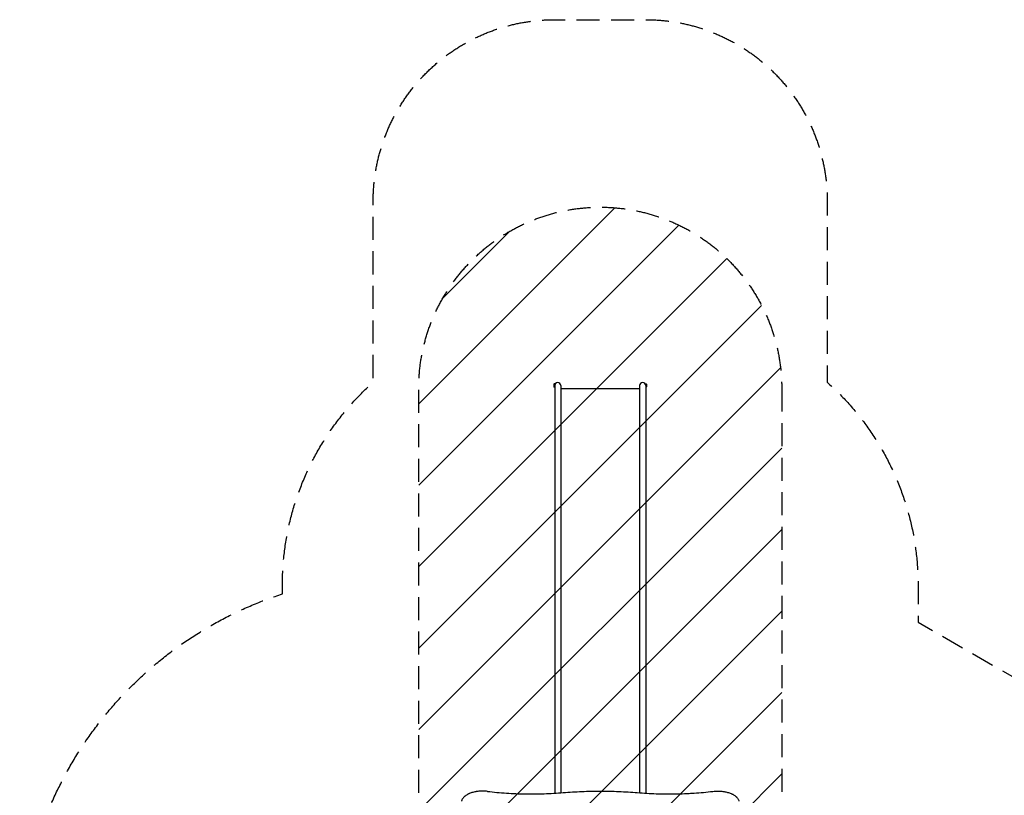
# Model space of a CAD drawing. Units: millimetres. Extents: x -3851 to 4329, y -4444 to 5811.
# Drawn here: x -3851 to 1574, y 1535 to 5811 of the extents above; entities that cross this region are included whole.
import ezdxf

# ---------------------------------------------------------------- set-up
doc = ezdxf.new("R2010")
doc.units = ezdxf.units.MM
doc.header["$LTSCALE"] = 20
doc.linetypes.add('HIDDEN', pattern=[9.525, 6.35, -3.175])
for name, color, linetype in [('2d', 230, 'Continuous'), ('AS-Free_Space', 31, 'HIDDEN'), ('AS-Free_Space_Hatch', 31, 'Continuous'), ('AS-Safetyzone', 5, 'HIDDEN')]:
    doc.layers.add(name, color=color, linetype=linetype)

msp = doc.modelspace()

# ---------------------------------------------------------------- hatches: boundary and pattern name
at = {"layer": 'AS-Free_Space_Hatch'}
h = msp.add_hatch(dxfattribs=at)
h.set_pattern_fill('ANSI31', color=256, scale=100, angle=180)
h.set_pattern_definition([(225, (2e-13, 1305), (224.506, -224.506), [])])
edge = h.paths.add_edge_path()
edge.add_line((347.5, 3777), (347.5, 1281))
edge.add_arc((-652.5, 1281), 1000, 180, 360, ccw=False)
edge.add_line((-1652.5, 1281), (-1652.5, 3777))
edge.add_arc((-652.5, 3777), 1000, 0, 180, ccw=False)

# ---------------------------------------------------------------- linework, layer by layer
at = {"layer": '2d'}
for p, q in [((-908.9, 3798.8), (-908.9, 3788.8)), ((-906, 3802.6), (-906, 3785.1)), ((-903.4, 3802.6), (-906, 3802.6)), ((-903.4, 3802.6), (-903.4, 1546.3)), ((-401.7, 3793.9), (-401.7, 3802.6)), ((-401.7, 3802.6), (-399, 3802.6)), ((-399, 3785.1), (-399, 3802.6)), ((-396.2, 3788.9), (-396.2, 3798.9)), ((-903.4, 3785.1), (-906, 3785.1)), ((-869.7, 3793.9), (-869.7, 1548.7)), ((-869.7, 3777), (-435.4, 3777)), ((-435.4, 3793.9), (-435.4, 1548.7)), ((-401.7, 3793.9), (-401.7, 1546.3)), ((-401.7, 3785.1), (-399, 3785.1))]:
    msp.add_line(p, q, dxfattribs=at)
for centre, radius, start, end in [((-901.4, 3796.1), 8, 125.2407, 159.6359), ((-886.5, 3793.9), 16.9, 0, 180), ((-418.5, 3793.9), 16.9, 0, 180), ((-403.7, 3796.1), 8, 20.3641, 54.7593), ((-901.4, 3791.6), 8, 200.3641, 234.7593), ((-403.7, 3791.6), 8, 305.2407, 339.6359)]:
    msp.add_arc(centre, radius, start, end, dxfattribs=at)
for points, knots in [([(-1299.3, 1558), (-1303.1, 1558), (-1306.9, 1558), (-1314.5, 1557.6), (-1318.2, 1557.3), (-1325.7, 1556.6), (-1329.4, 1556.1), (-1334.8, 1555.3), (-1336.7, 1555), (-1340.3, 1554.4), (-1342.1, 1554), (-1347.4, 1552.9), (-1350.9, 1552.1), (-1357.6, 1550.3), (-1360.9, 1549.3), (-1367.3, 1547.1), (-1370.4, 1546), (-1374.2, 1544.4), (-1374.9, 1544), (-1376.4, 1543.4), (-1377.1, 1543), (-1379.3, 1542), (-1380.7, 1541.3), (-1384.8, 1539.1), (-1387.4, 1537.6), (-1392.4, 1534.4), (-1394.7, 1532.7), (-1398, 1530), (-1399.1, 1529.1), (-1400.7, 1527.7), (-1401.2, 1527.2), (-1402.2, 1526.3), (-1402.7, 1525.8), (-1405, 1523.4), (-1406.8, 1521.4), (-1409.9, 1517.2), (-1411.3, 1515.1), (-1413.8, 1510.7), (-1414.9, 1508.4), (-1416, 1505.5), (-1416.2, 1504.9), (-1416.6, 1503.9), (-1416.7, 1503.5), (-1416.8, 1503.1)], [0, 0, 0, 0, 0.0113675, 0.0113675, 0.022735, 0.022735, 0.0341024, 0.0341024, 0.0397862, 0.0397862, 0.0454699, 0.0454699, 0.0568374, 0.0568374, 0.0682049, 0.0682049, 0.0795724, 0.0795724, 0.0824142, 0.0824142, 0.0852561, 0.0852561, 0.0909398, 0.0909398, 0.1023073, 0.1023073, 0.1136748, 0.1136748, 0.1193585, 0.1193585, 0.1222004, 0.1222004, 0.1250423, 0.1250423, 0.1364097, 0.1364097, 0.1477772, 0.1477772, 0.1591447, 0.1591447, 0.1619866, 0.1619866, 0.1638316, 0.1638316, 0.1638316, 0.1638316]), ([(-1373.4, 1544.7), (-1374.2, 1544.4), (-1374.9, 1544), (-1376.4, 1543.4), (-1377.1, 1543), (-1379.3, 1542), (-1380.7, 1541.3), (-1382.1, 1540.6)], [0.07957235, 0.07957235, 0.07957235, 0.07957235, 0.08241422, 0.08241422, 0.08525609, 0.08525609, 0.09093983, 0.09093983, 0.09093983, 0.09093983]), ([(-1272.8, 1556.6), (-1277.2, 1557.1), (-1281.5, 1557.4), (-1290.4, 1557.9), (-1294.8, 1558), (-1299.3, 1558)], [-0.02639733, -0.02639733, -0.02639733, -0.02639733, -0.01319867, -0.01319867, 0, 0, 0, 0]), ([(-1272.8, 1556.6), (-1255.7, 1554.6), (-1238.6, 1552.8), (-1204.2, 1549.7), (-1187, 1548.3), (-1152.5, 1545.9), (-1135.3, 1545), (-1100.6, 1543.5), (-1083.3, 1542.9), (-1048.5, 1542.3), (-1031.1, 1542.2), (-1004.9, 1542.5), (-996.2, 1542.6), (-983.1, 1542.9), (-978.7, 1543), (-970, 1543.2), (-965.6, 1543.4), (-943.7, 1544.1), (-926.3, 1544.9), (-891.5, 1547), (-874.1, 1548.2), (-856.8, 1549.7)], [0, 0, 0, 0, 0.0520988, 0.0520988, 0.1041977, 0.1041977, 0.1562965, 0.1562965, 0.2083953, 0.2083953, 0.2604941, 0.2604941, 0.2865436, 0.2865436, 0.2995683, 0.2995683, 0.312593, 0.312593, 0.3646918, 0.3646918, 0.4167906, 0.4167906, 0.4167906, 0.4167906]), ([(-856.8, 1549.7), (-839.8, 1551.1), (-822.7, 1552.4), (-788.7, 1554.5), (-771.7, 1555.3), (-720.6, 1557.4), (-686.5, 1558), (-652.5, 1558)], [0, 0, 0, 0, 0.0510733, 0.0510733, 0.1021467, 0.1021467, 0.2042934, 0.2042934, 0.2042934, 0.2042934]), ([(-652.5, 1558), (-618.5, 1558), (-584.4, 1557.4), (-533.3, 1555.3), (-516.3, 1554.5), (-482.3, 1552.4), (-465.2, 1551.1), (-448.2, 1549.7)], [0.2042934, 0.2042934, 0.2042934, 0.2042934, 0.3064401, 0.3064401, 0.3575134, 0.3575134, 0.4085868, 0.4085868, 0.4085868, 0.4085868]), ([(-448.2, 1549.7), (-430.9, 1548.2), (-413.6, 1547), (-378.9, 1544.9), (-361.6, 1544.1), (-326.9, 1542.9), (-292.2, 1542.2), (-257.4, 1542.3), (-222.7, 1542.9), (-205.3, 1543.4), (-179.2, 1544.6), (-170.5, 1545), (-157.4, 1545.7), (-153.1, 1546), (-144.4, 1546.5), (-140, 1546.8), (-118.3, 1548.3), (-101, 1549.6), (-66.5, 1552.8), (-49.3, 1554.6), (-32.2, 1556.6)], [0, 0, 0, 0, 0.0520987, 0.0520987, 0.1041973, 0.1041973, 0.156296, 0.2083947, 0.2083947, 0.2604934, 0.2604934, 0.2865427, 0.2865427, 0.2995674, 0.2995674, 0.312592, 0.312592, 0.3646907, 0.3646907, 0.4167894, 0.4167894, 0.4167894, 0.4167894]), ([(-32.2, 1556.6), (-27.8, 1557.1), (-23.5, 1557.4), (-14.6, 1557.9), (-10.2, 1558), (-5.7, 1558)], [-0.02639733, -0.02639733, -0.02639733, -0.02639733, -0.01319867, -0.01319867, 0, 0, 0, 0]), ([(-5.7, 1558), (-1.9, 1558), (1.9, 1558), (9.5, 1557.6), (13.2, 1557.3), (20.7, 1556.6), (24.4, 1556.1), (29.8, 1555.3), (31.7, 1555), (35.3, 1554.4), (37.1, 1554), (42.4, 1552.9), (45.9, 1552.1), (52.6, 1550.3), (55.9, 1549.3), (62.3, 1547.1), (65.4, 1546), (69.2, 1544.4), (69.9, 1544), (71.4, 1543.4), (72.1, 1543), (74.3, 1542), (75.7, 1541.3), (79.8, 1539.1), (82.4, 1537.6), (87.4, 1534.4), (89.7, 1532.7), (93, 1530), (94.1, 1529.1), (95.7, 1527.7), (96.2, 1527.2), (97.2, 1526.3), (97.7, 1525.8), (100, 1523.4), (101.8, 1521.4), (104.9, 1517.2), (106.3, 1515.1), (108.8, 1510.7), (109.9, 1508.4), (111, 1505.5), (111.2, 1504.9), (111.6, 1503.9), (111.7, 1503.5), (111.8, 1503.1)], [0, 0, 0, 0, 0.0113675, 0.0113675, 0.022735, 0.022735, 0.0341024, 0.0341024, 0.0397862, 0.0397862, 0.0454699, 0.0454699, 0.0568374, 0.0568374, 0.0682049, 0.0682049, 0.0795724, 0.0795724, 0.0824142, 0.0824142, 0.0852561, 0.0852561, 0.0909398, 0.0909398, 0.1023073, 0.1023073, 0.1136748, 0.1136748, 0.1193585, 0.1193585, 0.1222004, 0.1222004, 0.1250423, 0.1250423, 0.1364097, 0.1364097, 0.1477772, 0.1477772, 0.1591447, 0.1591447, 0.1619866, 0.1619866, 0.1638316, 0.1638316, 0.1638316, 0.1638316]), ([(68.4, 1544.7), (69.2, 1544.4), (69.9, 1544), (71.4, 1543.4), (72.1, 1543), (74.3, 1542), (75.7, 1541.3), (77.1, 1540.6)], [0.07957235, 0.07957235, 0.07957235, 0.07957235, 0.08241422, 0.08241422, 0.08525609, 0.08525609, 0.09093983, 0.09093983, 0.09093983, 0.09093983])]:
    msp.add_open_spline(points, degree=3, knots=knots, dxfattribs=at)
for points in [[(-1338.5, 1554.7), (-1340.3, 1554.4), (-1342.1, 1554), (-1343.9, 1553.7)], [(33.5, 1554.7), (35.3, 1554.4), (37.1, 1554), (38.9, 1553.7)]]:
    msp.add_open_spline(points, degree=3, dxfattribs=at)
at = {"layer": 'AS-Free_Space', "flags": 128}
msp.add_lwpolyline([(347.5, 3777), (347.5, 1281, -1), (-1652.5, 1281), (-1652.5, 3777, -1)], format="xyb", close=True, dxfattribs=at)
at = {"layer": 'AS-Safetyzone', "flags": 128}
msp.add_lwpolyline([(-2403.4, 2645.3), (-2403.4, 2693.9, -0.213422), (-1903.4, 3811.9), (-1903.4, 4810.7, -0.414214), (-903.4, 5810.7), (-401.7, 5810.7, -0.414214), (598.3, 4810.7), (598.3, 3811.9, -0.213422), (1098.3, 2693.9), (1098.3, 2489.5), (1917.7, 2016.5, -0.131652), (2494.2, 1440, -0.006424), (2513.9, 1404.7), (3307.5, 30.1, -0.321976), (4328.8, -1391.4), (4328.8, -2360.2, -0.364075), (3088.8, -3837.5, -0.239946), (1669.4, -4006.5, -0.340151), (-246.8, -4212.4, -0.457182), (-737, -1872.5), (-908.7, -1575), (-1305, -1575, -0.107291), (-1958, -1433.2, -0.386109), (-3850.9, 652.5, -0.324852)], format="xyb", close=True, dxfattribs=at)

doc.saveas('drawing.dxf')
